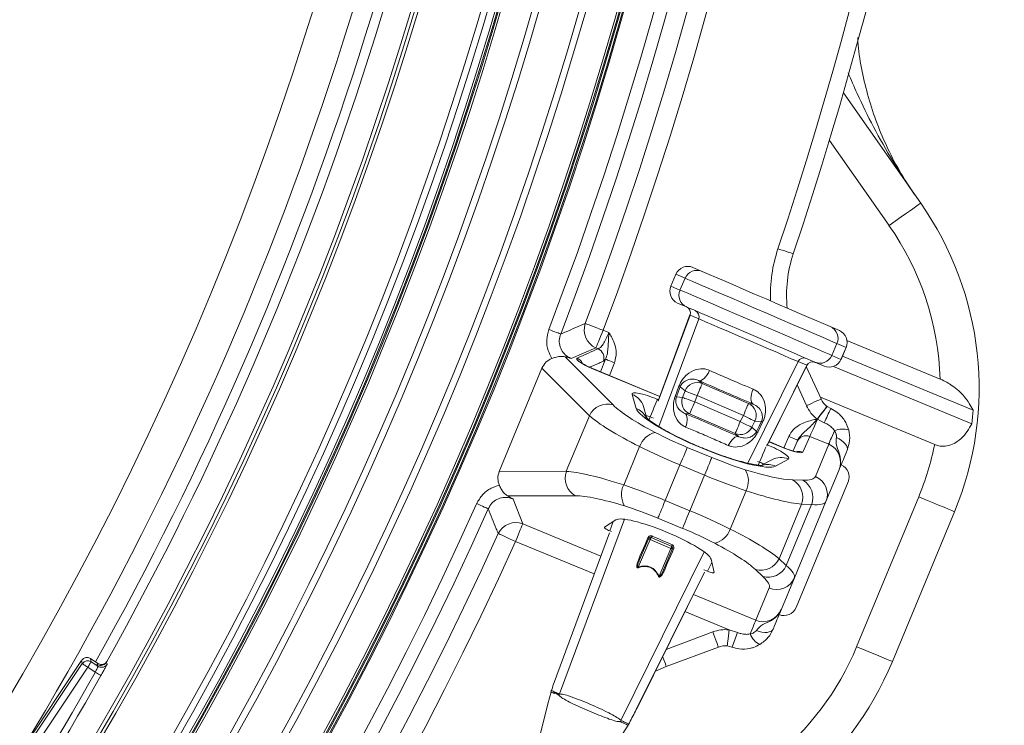
# Model space of a CAD drawing. Units: millimetres. Extents: x 1516 to 3684, y 522 to 3330.
# Drawn here: x 3019 to 3172, y 862 to 971 of the extents above; entities that cross this region are included whole.
import ezdxf

# ---------------------------------------------------------------- set-up
doc = ezdxf.new("R2010")
doc.units = ezdxf.units.MM
doc.header["$LTSCALE"] = 18
doc.linetypes.add('SLD-Durchgehend', pattern=[0])
doc.layers.add('MAßLINIE_MAßZEICHNUNGEN', color=7, linetype='SLD-Durchgehend')
doc.styles.add('SLDTEXTSTYLE0', font='Opinion Pro')
doc.dimstyles.new('SLDDIMSTYLE0', dxfattribs={"dimtxt": 95.25, "dimasz": 63, "dimexe": 0, "dimexo": 0.0625, "dimgap": 23.8125, "dimtad": 0, "dimdec": 0, "dimrnd": 1e-09, "dimzin": 12, "dimdsep": 46, "dimtxsty": 'SLDTEXTSTYLE0', "dimsah": 1, "dimcen": 0.09, "dimadec": 0, "dimazin": 3, "dimtfac": 1, "dimtdec": 0, "dimtofl": 0, "dimtmove": 0, "dimatfit": 3, "dimfxl": 1, "dimfrac": 2, "dimtolj": 1, "dimtzin": 12, "dimarcsym": 0})

# ---------------------------------------------------------------- blocks, each defined once
blk = doc.blocks.new('_D')
at = {"layer": 'MAßLINIE_MAßZEICHNUNGEN', "color": 7}
for p, q in [((2706.79, 1718.95), (3631.87, 1718.95)), ((3613.87, 1718.95), (3613.87, 1262.2)), ((3613.87, 521.88), (3613.87, 992.51)), ((2501.88, 521.88), (3631.87, 521.88))]:
    blk.add_line(p, q, dxfattribs=at)
for points in [[(3613.87, 1718.95), (3586.87, 1655.95), (3640.87, 1655.95)], [(3613.87, 521.88), (3640.87, 584.88), (3586.87, 584.88)]]:
    blk.add_solid(points, dxfattribs=at)
at = {"layer": 'MAßLINIE_MAßZEICHNUNGEN', "color": 7, "insert": (3558.66, 992.51), "char_height": 95.25, "attachment_point": 1, "rotation": 90, "style": 'SLDTEXTSTYLE0'}
blk.add_mtext('1240', dxfattribs=at)

msp = doc.modelspace()

# ---------------------------------------------------------------- linework, layer by layer
at = {"color": 7, "linetype": 'SLD-Durchgehend', "lineweight": 18}
for p, q in [((3146.74, 959.68), (3158.71, 942.58)), ((3153.8, 939.14), (3144.57, 952.31)), ((3123.42, 932.61), (3124.83, 932.01)), ((3120.79, 931.57), (3120, 929.74)), ((3120.79, 931.57), (3120, 929.73)), ((3122.22, 930.96), (3120.79, 931.57)), ((3120.79, 931.57), (3120.79, 931.57)), ((3122.22, 930.96), (3121.42, 929.12)), ((3120, 929.73), (3120, 929.74)), ((3120, 929.73), (3121.42, 929.12)), ((3122.45, 926.5), (3121.05, 927.1)), ((3122.97, 925.24), (3118.03, 911.87)), ((3122.96, 925.25), (3118.04, 911.93)), ((3118.13, 907.97), (3124.32, 924.66)), ((3122.97, 925.24), (3122.96, 925.25)), ((3124.32, 924.66), (3122.97, 925.24)), ((3109.5, 922.88), (3110.39, 922.52)), ((3144.7, 923.44), (3146.11, 922.84)), ((3108.37, 920.16), (3104.57, 918.51)), ((3108.75, 920), (3108.37, 920.16)), ((3145.73, 920.82), (3144.94, 918.98)), ((3147.15, 920.21), (3145.73, 920.82)), ((3146.36, 918.37), (3147.15, 920.21)), ((3146.37, 918.37), (3147.16, 920.21)), ((3147.16, 920.21), (3147.15, 920.21)), ((3147.29, 921.3), (3161.73, 915.32)), ((3103.63, 918.77), (3111.07, 911.31)), ((3109.12, 916.42), (3109.9, 918.39)), ((3109.9, 918.39), (3109.56, 918.1)), ((3144.94, 918.98), (3146.36, 918.37)), ((3146.37, 918.37), (3146.36, 918.37)), ((3146.59, 918.87), (3166.83, 910.48)), ((3093.42, 901.01), (3100.04, 917)), ((3107.39, 909.64), (3100.04, 917)), ((3108.01, 916.89), (3108, 916.87)), ((3118.29, 912.6), (3108, 916.87)), ((3118.3, 912.63), (3108.01, 916.89)), ((3111.27, 917.85), (3110.49, 915.86)), ((3131.93, 902.28), (3139.71, 918.03)), ((3134.85, 904.9), (3141.06, 917.45)), ((3134.88, 904.95), (3141.07, 917.44)), ((3141.06, 917.45), (3139.71, 918.03)), ((3140.99, 917.29), (3143.29, 912.23)), ((3141.07, 917.44), (3141.06, 917.45)), ((3143.73, 917.33), (3142.33, 917.93)), ((3145.2, 917.28), (3166.64, 908.4)), ((3120.67, 912.62), (3121.26, 914.21)), ((3122.2, 913.47), (3121.45, 914.13)), ((3124.31, 915.09), (3124.86, 914.61)), ((3124.86, 914.61), (3132.03, 911.52)), ((3141.02, 911.2), (3139.56, 914.4)), ((3114.63, 910.77), (3114, 912.95)), ((3117.93, 912.18), (3118.11, 912.11)), ((3120.86, 912.54), (3121.83, 912.46)), ((3121.83, 912.46), (3122.2, 913.47)), ((3124.07, 912.77), (3123.7, 911.77)), ((3131.24, 909.68), (3124.07, 912.77)), ((3143.17, 912.49), (3160.88, 905.16)), ((3116.22, 909.43), (3115.75, 911.05)), ((3123.7, 911.77), (3130.76, 908.72)), ((3132.03, 911.52), (3132.76, 911.45)), ((3144.19, 911.1), (3144.22, 911.08)), ((3144.22, 911.08), (3144.78, 910.74)), ((3103.81, 901.02), (3107.39, 909.64)), ((3116.8, 909.45), (3116.64, 908.98)), ((3117.29, 909.25), (3116.8, 909.45)), ((3122.91, 909.93), (3122.17, 909.99)), ((3129.97, 906.89), (3122.91, 909.93)), ((3130.76, 908.72), (3131.24, 909.68)), ((3133.03, 908.8), (3132.55, 907.84)), ((3132.55, 907.84), (3133.28, 907.19)), ((3134.02, 908.71), (3133.03, 908.8)), ((3134.22, 908.63), (3133.47, 907.11)), ((3142.71, 909.11), (3142.67, 909.11)), ((3142.71, 909.11), (3142.71, 909.11)), ((3142.72, 909.1), (3142.72, 909.1)), ((3143.78, 908.56), (3142.72, 909.1)), ((3130.52, 906.39), (3129.97, 906.89)), ((3137.51, 904.67), (3138.28, 906.43)), ((3141.52, 906.42), (3140.46, 903.99)), ((3144.46, 905.21), (3141.52, 906.42)), ((3112.7, 898.9), (3115.16, 904.85)), ((3122.55, 904.73), (3126.36, 903.15)), ((3137.48, 904.65), (3135.2, 905.6)), ((3137.49, 904.68), (3135.21, 905.62)), ((3137.48, 904.65), (3137.49, 904.68)), ((3138.93, 904.17), (3139.58, 905.66)), ((3142.39, 900.2), (3144.46, 905.21)), ((3121.42, 902), (3119.14, 896.49)), ((3125.23, 900.43), (3121.42, 902)), ((3133.76, 902.43), (3133.44, 902.56)), ((3133.54, 901.98), (3133.76, 902.43)), ((3135.64, 902.81), (3134.17, 902)), ((3138.21, 902.92), (3136.23, 901.82)), ((3093.42, 901.01), (3103.81, 901.02)), ((3122.95, 894.91), (3125.23, 900.43)), ((3146.03, 901.16), (3144.03, 896.33)), ((3138.88, 899.69), (3140.43, 899.64)), ((3147.46, 899.39), (3139.4, 879.93)), ((3105.23, 897.23), (3094.7, 897.22)), ((3131.67, 898.01), (3129.2, 892.07)), ((3148.78, 873.83), (3158.4, 897.06)), ((3095.55, 896.73), (3097.08, 892.88)), ((3119.14, 896.49), (3122.95, 894.91)), ((3136.76, 887.47), (3140.26, 895.92)), ((3137.89, 886.41), (3141.81, 895.87)), ((3139.14, 884.52), (3144.03, 896.33)), ((3141.81, 895.87), (3140.26, 895.92)), ((3163.95, 894.76), (3154.33, 871.54)), ((3097.08, 892.88), (3109.15, 887.88)), ((3102.76, 866.51), (3112.8, 893.59)), ((3111.5, 893.51), (3109.71, 892.35)), ((3111.07, 893.23), (3110.56, 891.79)), ((3121.82, 892.18), (3118.01, 893.76)), ((3110.48, 891.47), (3102.32, 869.42)), ((3110.49, 891.49), (3102.33, 869.42)), ((3110.56, 891.79), (3110.8, 891.69)), ((3108.12, 885.11), (3095.95, 890.15)), ((3116.8, 890.46), (3114.95, 886.18)), ((3115.17, 887.31), (3116.6, 890.64)), ((3120.01, 889.07), (3116.8, 890.46)), ((3116.93, 890.77), (3120.14, 889.38)), ((3112.24, 862.42), (3125.15, 888.56)), ((3118.17, 884.79), (3120.01, 889.07)), ((3120.27, 889.05), (3118.84, 885.73)), ((3125.69, 885.52), (3126.35, 886.9)), ((3126.69, 885.32), (3126.24, 887.4)), ((3136.76, 887.47), (3137.89, 886.41)), ((3114.65, 864.11), (3125.19, 885.4)), ((3114.66, 864.11), (3125.19, 885.38)), ((3125.12, 885.75), (3125.69, 885.52)), ((3134.25, 884.72), (3133.12, 885.78)), ((3139.14, 884.52), (3137.14, 879.68)), ((3123.49, 881.94), (3133.16, 877.93)), ((3133.16, 877.93), (3135.24, 882.94)), ((3129.02, 876.45), (3122.17, 879.29)), ((3119.27, 873.43), (3126.49, 876.13)), ((3129.02, 876.45), (3130.31, 876.04)), ((3127.37, 873.79), (3119.3, 870.77)), ((3129.47, 873.79), (3128.75, 873.97)), ((3028.72, 871.72), (2985.39, 806.87)), ((3007.93, 839.95), (3028.82, 871.21)), ((3028.82, 871.21), (3028.72, 871.72)), ((3030.11, 872), (3030.21, 871.49)), ((3031.23, 871.25), (3030.11, 872)), ((3030.21, 871.49), (3031.24, 870.81)), ((3031.15, 871.1), (3031.23, 871.25)), ((3032.58, 871.44), (3032.58, 871.44)), ((3029.66, 870.66), (3008.92, 839.63)), ((3030.84, 869.87), (3029.66, 870.66)), ((3119.3, 870.77), (3117.6, 870.04)), ((3102.33, 869.42), (3102.32, 869.42)), ((3101.44, 866.84), (3101.42, 866.81)), ((3101.5, 867.04), (3101.44, 866.84)), ((3101.54, 867.19), (3101.48, 867.01)), ((3101.5, 867.04), (3101.48, 867.01)), ((3101.56, 867.22), (3101.5, 867.04)), ((3101.56, 867.22), (3101.54, 867.19)), ((3114.65, 864.11), (3114.66, 864.11)), ((3113.38, 861.69), (3113.49, 861.88)), ((3113.48, 861.84), (3113.57, 862)), ((3113.49, 861.88), (3113.48, 861.84)), ((3113.49, 861.88), (3113.58, 862.04)), ((3113.58, 862.04), (3113.57, 862)), ((3113.38, 861.69), (3113.37, 861.65))]:
    msp.add_line(p, q, dxfattribs=at)
at = {"color": 7, "linetype": 'SLD-Durchgehend', "lineweight": 18, "flags": 128}
for points in [[(3153.8, 939.14), (3154.76, 939.81), (3155.68, 940.45), (3156.53, 941.05), (3157.27, 941.57), (3157.88, 942), (3158.34, 942.31), (3158.62, 942.51), (3158.71, 942.58)], [(3136.6, 935.52), (3137.06, 935.37), (3137.51, 935.22), (3137.92, 935.08), (3138.28, 934.96), (3138.57, 934.86), (3138.79, 934.79), (3138.92, 934.74), (3138.97, 934.72)], [(3124.83, 932.01), (3125.22, 931.84), (3125.93, 931.54), (3126.91, 931.11), (3128.16, 930.57), (3129.61, 929.95), (3131.23, 929.25), (3132.97, 928.5), (3134.77, 927.73), (3136.56, 926.95), (3138.3, 926.2), (3139.92, 925.5), (3141.37, 924.88), (3142.62, 924.34), (3143.6, 923.92), (3144.31, 923.61), (3144.7, 923.44)], [(3145.73, 920.82), (3145.3, 921.01), (3144.55, 921.33), (3143.49, 921.79), (3142.16, 922.36), (3140.6, 923.03), (3138.85, 923.79), (3136.95, 924.6), (3134.98, 925.46), (3132.97, 926.32), (3130.99, 927.17), (3129.1, 927.99), (3127.35, 928.75), (3125.78, 929.42), (3124.45, 929.99), (3123.4, 930.45), (3122.65, 930.77), (3122.22, 930.96)], [(3121.42, 929.12), (3121.85, 928.94), (3122.61, 928.61), (3123.66, 928.15), (3124.99, 927.58), (3126.56, 926.91), (3128.31, 926.15), (3130.2, 925.34), (3132.18, 924.48), (3134.19, 923.62), (3136.16, 922.77), (3138.06, 921.95), (3139.81, 921.2), (3141.37, 920.52), (3142.7, 919.95), (3143.76, 919.49), (3144.51, 919.17), (3144.94, 918.98)], [(3142.33, 917.93), (3141.93, 918.1), (3141.23, 918.41), (3140.24, 918.83), (3139, 919.37), (3137.54, 919.99), (3135.92, 920.69), (3134.18, 921.44), (3132.39, 922.22), (3130.6, 922.99), (3128.86, 923.74), (3127.24, 924.44), (3125.78, 925.06), (3124.54, 925.6), (3123.55, 926.03), (3122.85, 926.33), (3122.45, 926.5)], [(3139.71, 918.03), (3139.34, 918.19), (3138.66, 918.48), (3137.7, 918.89), (3136.51, 919.41), (3135.12, 920.01), (3133.6, 920.66), (3132.02, 921.35), (3130.43, 922.03), (3128.91, 922.68), (3127.52, 923.28), (3126.33, 923.8), (3125.37, 924.21), (3124.69, 924.5), (3124.32, 924.66)], [(3101.1, 923.01), (3101.42, 922.88), (3101.74, 922.76), (3102.03, 922.65), (3102.3, 922.55), (3102.53, 922.46), (3102.72, 922.39), (3102.85, 922.33), (3102.94, 922.3)], [(3106.74, 923.93), (3106.87, 923.88), (3107.07, 923.8), (3107.35, 923.7), (3107.7, 923.57), (3108.1, 923.41), (3108.54, 923.25), (3109.02, 923.07), (3109.5, 922.88)], [(3109.5, 922.88), (3109.31, 922.4), (3109.11, 921.94), (3108.93, 921.5), (3108.77, 921.1), (3108.63, 920.76), (3108.51, 920.48), (3108.43, 920.28), (3108.37, 920.16)], [(3109.9, 918.39), (3109.96, 918.37), (3110.06, 918.33), (3110.2, 918.27), (3110.37, 918.2), (3110.57, 918.12), (3110.8, 918.04), (3111.03, 917.94), (3111.27, 917.85)], [(3125.98, 916.67), (3125.81, 916.3), (3125.61, 915.97), (3125.39, 915.67), (3125.16, 915.42), (3124.93, 915.23), (3124.71, 915.11), (3124.5, 915.07), (3124.31, 915.09)], [(3121.45, 914.13), (3121.19, 913.43), (3120.86, 912.54)], [(3124.07, 912.77), (3124.22, 913.13), (3124.37, 913.47), (3124.51, 913.78), (3124.63, 914.06), (3124.72, 914.29), (3124.8, 914.46), (3124.84, 914.57), (3124.86, 914.61)], [(3132.76, 911.45), (3132.61, 911.57), (3132.5, 911.75), (3132.43, 912), (3132.41, 912.29), (3132.43, 912.63), (3132.5, 913), (3132.61, 913.37), (3132.76, 913.75)], [(3116.8, 909.45), (3117, 909.93), (3117.2, 910.4), (3117.38, 910.84), (3117.54, 911.23), (3117.68, 911.57), (3117.8, 911.85), (3117.88, 912.05), (3117.93, 912.18)], [(3121.83, 912.46), (3121.88, 912.44), (3122, 912.4), (3122.17, 912.33), (3122.41, 912.25), (3122.69, 912.14), (3123, 912.03), (3123.34, 911.9), (3123.7, 911.77)], [(3124.07, 912.77), (3123.72, 912.9), (3123.38, 913.03), (3123.06, 913.15), (3122.78, 913.25), (3122.55, 913.34), (3122.37, 913.4), (3122.25, 913.45), (3122.2, 913.47)], [(3141.02, 911.2), (3141.46, 911.4), (3141.89, 911.59), (3142.28, 911.77), (3142.63, 911.93), (3142.91, 912.06), (3143.12, 912.15), (3143.25, 912.21), (3143.29, 912.23)], [(3122.91, 909.93), (3122.92, 909.97), (3122.97, 910.08), (3123.05, 910.25), (3123.14, 910.48), (3123.26, 910.76), (3123.4, 911.07), (3123.55, 911.41), (3123.7, 911.77)], [(3132.03, 911.52), (3132.01, 911.48), (3131.97, 911.37), (3131.89, 911.2), (3131.79, 910.97), (3131.67, 910.69), (3131.54, 910.38), (3131.39, 910.04), (3131.24, 909.68)], [(3142.67, 909.11), (3142.97, 909.5), (3143.25, 909.87), (3143.52, 910.21), (3143.75, 910.51), (3143.94, 910.76), (3144.08, 910.94), (3144.16, 911.06), (3144.19, 911.1)], [(3122.29, 907.88), (3122.41, 908.23), (3122.49, 908.58), (3122.54, 908.91), (3122.54, 909.22), (3122.5, 909.49), (3122.43, 909.72), (3122.31, 909.88), (3122.17, 909.99)], [(3133.03, 908.8), (3132.98, 908.82), (3132.87, 908.88), (3132.7, 908.96), (3132.47, 909.07), (3132.2, 909.21), (3131.9, 909.35), (3131.58, 909.52), (3131.24, 909.68)], [(3130.76, 908.72), (3130.61, 908.37), (3130.46, 908.03), (3130.33, 907.71), (3130.21, 907.44), (3130.11, 907.21), (3130.04, 907.04), (3129.99, 906.93), (3129.97, 906.89)], [(3130.76, 908.72), (3131.1, 908.56), (3131.43, 908.39), (3131.73, 908.25), (3132, 908.11), (3132.22, 908), (3132.39, 907.92), (3132.5, 907.86), (3132.55, 907.84)], [(3133.28, 907.19), (3133.69, 908.04), (3134.02, 908.71)], [(3142.72, 909.1), (3142.47, 908.56), (3142.24, 908.04), (3142.03, 907.57), (3141.85, 907.16), (3141.7, 906.82), (3141.59, 906.57), (3141.52, 906.42)], [(3142.72, 909.1), (3142.71, 909.1), (3142.71, 909.1), (3142.71, 909.1), (3142.71, 909.11), (3142.71, 909.11), (3142.71, 909.11), (3142.71, 909.11), (3142.71, 909.11)], [(3130.52, 906.39), (3130.34, 906.42), (3130.14, 906.39), (3129.93, 906.29), (3129.71, 906.13), (3129.49, 905.92), (3129.27, 905.66), (3129.08, 905.35), (3128.9, 905.02)], [(3138.28, 906.43), (3138.55, 906.31), (3138.81, 906.2), (3139.05, 906.1), (3139.25, 906.01), (3139.43, 905.93), (3139.55, 905.88), (3139.63, 905.84), (3139.66, 905.83)], [(3145.34, 907.32), (3145.18, 906.94), (3145.03, 906.57), (3144.89, 906.23), (3144.76, 905.93), (3144.65, 905.67), (3144.57, 905.46), (3144.5, 905.31), (3144.46, 905.21)], [(3145.65, 906.28), (3146.06, 906.06), (3146.43, 905.82), (3146.76, 905.56), (3147.02, 905.29), (3147.22, 905.02), (3147.33, 904.75), (3147.37, 904.5), (3147.32, 904.28)], [(3121.42, 902), (3121.62, 902.48), (3121.81, 902.95), (3121.99, 903.39), (3122.16, 903.78), (3122.3, 904.13), (3122.41, 904.4), (3122.5, 904.61), (3122.55, 904.73)], [(3133.76, 902.43), (3133.96, 902.91), (3134.15, 903.37), (3134.33, 903.81), (3134.5, 904.21), (3134.64, 904.55), (3134.72, 904.74)], [(3125.23, 900.43), (3125.43, 900.91), (3125.62, 901.37), (3125.8, 901.81), (3125.97, 902.21), (3126.11, 902.55), (3126.22, 902.83), (3126.31, 903.03), (3126.36, 903.15)], [(3158.4, 897.06), (3159.49, 896.61), (3160.53, 896.18), (3161.48, 895.78), (3162.32, 895.44), (3163.01, 895.15), (3163.53, 894.94), (3163.84, 894.81), (3163.95, 894.76)], [(3089.92, 896.01), (3090.23, 895.87), (3090.54, 895.73), (3090.83, 895.6), (3091.09, 895.49), (3091.32, 895.39), (3091.5, 895.3), (3091.63, 895.24), (3091.72, 895.21)], [(3118.01, 893.76), (3118.06, 893.89), (3118.14, 894.09), (3118.26, 894.37), (3118.4, 894.71), (3118.56, 895.11), (3118.74, 895.54), (3118.94, 896.01), (3119.14, 896.49)], [(3121.82, 892.18), (3121.87, 892.31), (3121.95, 892.51), (3122.07, 892.79), (3122.21, 893.13), (3122.37, 893.53), (3122.55, 893.97), (3122.75, 894.43), (3122.95, 894.91)], [(3097.08, 892.88), (3097.03, 892.76), (3096.94, 892.55), (3096.83, 892.27), (3096.68, 891.93), (3096.52, 891.54), (3096.34, 891.1), (3096.15, 890.63), (3095.95, 890.15)], [(3093.25, 891.37), (3093.38, 891.31), (3093.58, 891.22), (3093.85, 891.1), (3094.19, 890.95), (3094.58, 890.77), (3095.01, 890.57), (3095.47, 890.37), (3095.95, 890.15)], [(3117.09, 890.98), (3117.47, 890.82), (3117.86, 890.65), (3118.25, 890.48), (3118.64, 890.32), (3119.03, 890.15), (3119.42, 889.98), (3119.81, 889.81), (3120.19, 889.65)], [(3115.02, 887.39), (3115.22, 887.85), (3116.01, 889.68), (3116.45, 890.71)], [(3116.8, 890.46), (3116.75, 890.48), (3116.71, 890.5), (3116.68, 890.53), (3116.64, 890.55), (3116.62, 890.58), (3116.61, 890.6), (3116.6, 890.62), (3116.6, 890.64)], [(3116.8, 890.46), (3116.82, 890.51), (3116.84, 890.57), (3116.87, 890.62), (3116.89, 890.67), (3116.91, 890.71), (3116.92, 890.74), (3116.93, 890.76), (3116.93, 890.77)], [(3120.01, 889.07), (3120.03, 889.13), (3120.06, 889.18), (3120.08, 889.23), (3120.1, 889.28), (3120.12, 889.32), (3120.13, 889.36), (3120.14, 889.37), (3120.14, 889.38)], [(3120.43, 889), (3120.24, 888.54), (3119.45, 886.71), (3119, 885.67)], [(3120.27, 889.05), (3120.26, 889.04), (3120.24, 889.03), (3120.22, 889.03), (3120.18, 889.03), (3120.14, 889.03), (3120.1, 889.04), (3120.06, 889.06), (3120.01, 889.07)], [(3133.16, 877.93), (3133.12, 877.83), (3133.06, 877.68), (3132.97, 877.47), (3132.86, 877.21), (3132.74, 876.91), (3132.6, 876.57), (3132.45, 876.2), (3132.29, 875.82)], [(3126.49, 876.13), (3126.66, 875.68), (3126.83, 875.24), (3126.98, 874.83), (3127.11, 874.48), (3127.22, 874.19), (3127.3, 873.97), (3127.35, 873.84), (3127.37, 873.79)], [(3129.02, 876.45), (3128.97, 875.97), (3128.92, 875.5), (3128.87, 875.07), (3128.83, 874.69), (3128.79, 874.39), (3128.77, 874.16), (3128.75, 874.01), (3128.75, 873.97)], [(3133.25, 876.34), (3133.69, 876.2), (3134.12, 876.1), (3134.54, 876.06), (3134.91, 876.06), (3135.25, 876.12), (3135.52, 876.22), (3135.72, 876.37), (3135.84, 876.56)], [(3148.78, 873.83), (3149.87, 873.39), (3150.91, 872.96), (3151.86, 872.56), (3152.7, 872.21), (3153.39, 871.93), (3153.91, 871.71), (3154.22, 871.58), (3154.33, 871.54)], [(3029.66, 870.66), (3029.5, 870.77), (3029.34, 870.87), (3029.2, 870.97), (3029.07, 871.05), (3028.97, 871.12), (3028.89, 871.17), (3028.84, 871.2), (3028.82, 871.21)], [(3029.66, 870.66), (3029.76, 870.82), (3029.87, 870.97), (3029.96, 871.12), (3030.05, 871.24), (3030.11, 871.35), (3030.17, 871.42), (3030.2, 871.47), (3030.21, 871.49)], [(3031.24, 870.81), (3031.2, 870.94), (3031.15, 871.1)], [(3032.58, 871.44), (3032.59, 871.39), (3032.66, 871.18), (3032.67, 871.15)], [(3118.72, 872.32), (3118.76, 872.22), (3118.91, 871.81), (3119.05, 871.46), (3119.16, 871.17), (3119.24, 870.95), (3119.29, 870.82), (3119.3, 870.77)], [(3030.84, 869.87), (3031.01, 869.77), (3031.17, 869.68), (3031.32, 869.6), (3031.45, 869.52), (3031.56, 869.46), (3031.64, 869.42), (3031.7, 869.39), (3031.72, 869.37)], [(3101.44, 866.84), (3100.97, 864.96), (3100.02, 861.21), (3098.15, 853.8)], [(3106.16, 850.35), (3107.2, 851.98), (3109.28, 855.24), (3113.38, 861.69)]]:
    msp.add_lwpolyline(points, dxfattribs=at)
at = {"color": 7, "linetype": 'SLD-Durchgehend', "lineweight": 18}
for radius in [546.68, 546.5, 546.17, 546, 545.67, 541, 539.98, 534.02, 533, 528.33, 528, 527.83, 527.5, 526.36, 525.39, 516.06, 515.56, 515]:
    msp.add_circle((2586.33, 1120.41), radius, dxfattribs=at)
for centre, radius, start, end in [((2586.33, 1120.41), 438.16, 7.2111, 210.442), ((2586.33, 1120.41), 437.32, 7.225, 210.4369), ((2586.33, 1120.41), 553.29, 339.0186, 20.9814), ((2586.33, 1120.41), 559.22, 339.3154, 20.6846), ((2586.33, 1120.41), 551.32, 339.0186, 20.9814), ((2586.33, 1120.41), 556.27, 339.3154, 20.6846), ((2586.33, 1120.41), 580.5, 341.42725, 11.62068), ((2586.33, 1120.41), 583, 341.42725, 11.62068), ((2586.33, 1120.41), 500.51, 265.6507, 353.6912), ((2586.33, 1120.41), 506.5, 328.7961, 353.7661), ((2586.33, 1120.41), 509.5, 330.7528, 353.8029), ((2586.33, 1120.41), 511, 330.8415, 353.8212), ((3117.75, 913.9), 50, 337.5, 35), ((3117.75, 913.9), 44, 1.854, 35), ((3157.93, 928.35), 22.5, 161.4273, 182.3504), ((3157.93, 928.35), 20, 161.4273, 185.8455), ((3124.05, 930.18), 1.99, 66.9317, 156.9292), ((3123.25, 928.32), 1.99, 156.439, 246.4363), ((3123.39, 925.01), 0.995, 339.4212, 66.4541), ((3109.64, 922.94), 3.06, 161.2387, 245.5766), ((3143.91, 921.62), 1.99, 336.4368, 66.4371), ((3108.11, 918.61), 1.53, 340.4431, 65.6182), ((3104.87, 917.18), 1.52, 22.9583, 65.6646), ((3140.6, 917.59), 0.995, 66.9159, 153.9443), ((3143.11, 919.76), 1.99, 246.9305, 336.9284), ((3120.58, 912.39), 1.94, 63.3343, 69.4606), ((3124.07, 912.77), 2, 66.7835, 159.6246), ((3112.97, 910.24), 2.9, 16.308, 69.1581), ((3119.99, 910.8), 1.94, 63.3203, 69.4807), ((3123.7, 911.77), 2, 159.675, 246.5924), ((3146.02, 913.47), 3, 204.4659, 232.45), ((3110.21, 908.32), 3.11, 73.9217, 154.9435), ((3113.59, 908.05), 2.92, 27.6721, 69.0627), ((3131.23, 909.68), 2, 333.7435, 66.5827), ((3146.02, 913.47), 5.5, 204.4659, 232.45), ((3534.25, 731.29), 428.83, 155.262, 155.5829), ((3117.75, 913.9), 49.2, 353.5809, 356.0208), ((3130.76, 908.72), 2, 246.775, 333.6911), ((3133.36, 906.88), 1.94, 63.9107, 70.0252), ((3142.87, 909.48), 0.408, 245.9302, 247.1207), ((3118.4, 903.74), 3.42, 104.1223, 160.9842), ((3132.61, 905.36), 1.95, 63.8988, 70.0392), ((3140.94, 905.05), 1.49, 67.0427, 156.0639), ((3146.6, 904.3), 3.27, 73.0847, 112.6193), ((3173.04, 891.2), 36.45, 156.3387, 156.6359), ((3117.75, 913.9), 44, 337.5, 348.5469), ((3137.03, 900.27), 2.9, 65.8718, 118.6617), ((3139.88, 902.59), 1.52, 67.4407, 100.9985), ((3135.05, 899.16), 2.92, 65.9383, 107.2493), ((3106.74, 899.95), 3.11, 160.0566, 241.0774), ((3128.59, 899.51), 3.42, 334.0181, 30.8762), ((3141.27, 897.44), 2.98, 337.943, 67.9342), ((3115.77, 897.41), 3.42, 154.0192, 210.8768), ((3137.33, 896.99), 3.11, 339.9959, 60.2504), ((3138.89, 896.94), 3.12, 339.997, 60.2494), ((2586.33, 1120.41), 551.32, 294.0186, 335.9814), ((2586.33, 1120.41), 553.29, 294.0186, 335.9814), ((3096, 890.01), 3.06, 69.4214, 153.7628), ((2586.33, 1120.41), 556.27, 294.3154, 335.6846), ((3116.78, 891.05), 0.317, 297.9593, 348.4475), ((3125.97, 893.18), 3.42, 284.1246, 340.9818), ((2586.33, 1120.41), 559.22, 294.3154, 335.6846), ((3116.22, 890.09), 0.666, 54.9461, 69.5443), ((3116.83, 890.54), 0.25, 66.6835, 156.6835), ((3120.45, 889.47), 0.317, 144.9376, 195.3953), ((3120.05, 889.15), 0.25, 336.6835, 66.6835), ((3120.14, 888.4), 0.667, 63.8385, 78.3995), ((3114.79, 886.78), 0.652, 54.8329, 69.5424), ((3133.94, 888.79), 3.11, 254.7495, 335.0046), ((3135.07, 887.72), 3.11, 254.7492, 335.0048), ((3113.96, 885.79), 1.06, 16.2631, 21.5444), ((3118.55, 883.83), 1.03, 111.7648, 117.1828), ((3118.71, 885.09), 0.652, 63.8272, 78.531), ((3136.4, 885.68), 2.98, 247.0655, 337.0575), ((3128.42, 870.98), 5.5, 83.7653, 110.5341), ((3541.29, 721.75), 438.98, 159.4214, 159.7349), ((3135.31, 877.06), 3.27, 202.3781, 241.9184), ((3108.13, 890.67), 44, 280, 337.5), ((3128.42, 870.98), 3, 83.7653, 110.5341), ((3029.66, 870.66), 1, 56.2725, 146.2265), ((3031.79, 871.64), 1, 273.6874, 330.7969), ((3108.13, 890.67), 50, 280, 337.5), ((2586.33, 1120.41), 510.26, 321.9078, 330.5922), ((3031.79, 871.64), 1, 236.2737, 273.6982), ((2586.33, 1120.41), 511.26, 321.9078, 330.5922), ((3105.52, 865.58), 2.91, 161.4786, 166.1325), ((3109.66, 863.8), 2.92, 327.2456, 331.8817)]:
    msp.add_arc(centre, radius, start, end, dxfattribs=at)
for centre, major_axis, ratio, start_param, end_param in [((3122.63, 930.78), (1.84, -0.79), 0.999963, 1.570796, 3.141593), ((3121.84, 928.94), (1.84, -0.79), 0.999963, 3.141593, 4.712389), ((3122.01, 925.6), (0.942, -0.406), 0.974836, 0.05236, 1.570796), ((3145.32, 921), (1.84, -0.79), 0.999963, 0, 1.570796), ((-14518.42, 8842.8), (18098.57, -7496.67), 0.176328, 6.115458, 6.116211), ((3102.97, 915.56), (2.33, -2.34), 0.908614, 2.764507, 3.5025), ((3144.52, 919.16), (1.84, -0.79), 0.999963, 4.712389, 6.283185), ((3141.98, 916.99), (0.942, -0.406), 0.974836, 1.570796, 3.089233), ((3128.6, 913.42), (9.28, -4), 0.017455, 4.239709, 5.185068), ((3117.7, 911.51), (3.7, -1.54), 0.176065, 1.580401, 3.281917), ((3125.53, 906.55), (15.24, -6.31), 0.176327, 3.543018, 4.236507), ((3125.54, 906.57), (10.91, -4.52), 0.176335, 3.281649, 6.143129), ((3124.4, 903.82), (18.02, -7.46), 0.1492, 3.543018, 4.236507), ((3116.57, 908.78), (0.787, -0.681), 0.652228, 1.82113, 2.553689), ((3126.29, 908.06), (8.81, -3.8), 0.017455, 1.076544, 2.065049), ((3123.36, 906.69), (11.09, -4.59), 0.176327, 4.236507, 4.712389), ((3122.23, 903.96), (13.86, -5.74), 0.141062, 4.236507, 4.712389), ((3134.59, 904.52), (3.7, -1.53), 0.176065, 6.142861, 7.844376), ((3137.69, 905.14), (2.77, -1.15), 0.175785, 4.709537, 6.280029), ((3143.26, 902.31), (1.2, 2.9), 0.955981, 4.712389, 6.283185), ((3127.17, 905.11), (11.09, -4.59), 0.176327, 4.712389, 5.188271), ((3133.45, 901.79), (1.04, -0.07), 0.652228, 0.587903, 1.320462), ((3145.61, 900.15), (0.78, 1.88), 0.984808, 4.712389, 6.283185), ((3096.51, 899.95), (3.3, 0), 0.908614, 2.780686, 3.518679), ((3119.96, 893.1), (18.02, -7.46), 0.1492, 2.046679, 2.740167), ((3126.04, 902.38), (13.86, -5.74), 0.141062, 4.712389, 5.188271), ((3125.53, 906.55), (15.24, -6.31), 0.176327, 5.188271, 5.846853), ((3126.68, 906.71), (15.71, -6.51), 0.176327, 5.846853, 6.283185), ((3118.33, 894.54), (13.86, -5.74), 0.141062, 1.570796, 2.046679), ((3118.83, 890.37), (15.24, -6.31), 0.176327, 2.046679, 2.740167), ((3124.4, 903.82), (18.02, -7.46), 0.1492, 5.188271, 5.846853), ((3117.2, 891.81), (11.09, -4.59), 0.176327, 1.570796, 2.046679), ((3125.55, 903.98), (18.48, -7.65), 0.149878, 5.846853, 6.283185), ((3118.8, 890.29), (7.42, -3.08), 0.176335, 0.121732, 3.01986), ((3122.14, 892.96), (13.86, -5.74), 0.141062, 1.094914, 1.570796), ((3110.62, 891.95), (0.925, -0.385), 0.176065, 3.020479, 4.721994), ((3121.01, 890.23), (11.09, -4.59), 0.176327, 1.094914, 1.570796), ((3119.96, 893.1), (18.02, -7.46), 0.1492, 0.436332, 1.094914), ((3118.83, 890.37), (15.24, -6.31), 0.176327, 0.436332, 1.094914), ((3110.5, 871.42), (6.36, 14.75), 0.360177, 5.975927, 6.590444), ((3120.66, 892.17), (18.48, -7.65), 0.149878, 0, 0.436332), ((3125.76, 885.68), (0.926, -0.382), 0.176065, 4.702784, 6.404299), ((3119.53, 889.44), (15.71, -6.51), 0.176327, 0, 0.436332), ((3134.36, 880.83), (1.2, 2.9), 0.955981, 3.141593, 4.712389), ((3137.55, 880.69), (0.78, 1.88), 0.984808, 3.141593, 4.712389), ((3029.56, 871.17), (-0.195, 0.981), 0.999695, 5.497939, 7.068431), ((3103.42, 868.95), (3.12, 8.46), 0.131279, 1.563735, 1.825534), ((3113.56, 864.58), (4.01, 8.07), 0.131279, 4.457651, 4.71945)]:
    msp.add_ellipse(centre, major_axis=major_axis, ratio=ratio, start_param=start_param, end_param=end_param, dxfattribs=at)
for points, knots in [([(3148.95, 968.28), (3148.96, 968.06), (3149.12, 965.08), (3150.05, 960.75), (3151.71, 955.41), (3153.37, 951.44), (3155.35, 947.57), (3156.97, 945.13), (3157.78, 943.9)], [0, 0, 0, 0, 0.025004, 0.340234, 0.502552, 0.66487, 0.831788, 1, 1, 1, 1]), ([(3147.47, 962.77), (3147.93, 961.7), (3149.15, 958.84), (3151.43, 954.25), (3154.37, 949.02), (3156.6, 945.59), (3157.78, 943.91), (3157.78, 943.9)], [0, 0, 0, 0, 0.1591215, 0.4264727, 0.711587, 0.9979522, 1, 1, 1, 1]), ([(3101.59, 918.51), (3101.37, 918.91), (3100.88, 919.79), (3100.66, 921.39), (3100.95, 922.47), (3101.1, 923.01)], [0, 0, 0, 0, 0.287051, 0.643653, 1, 1, 1, 1]), ([(3102.94, 922.3), (3103.22, 922.42), (3104.49, 922.96), (3105.75, 923.5), (3106.74, 923.93)], [0, 0, 0, 0, 0.219657, 1, 1, 1, 1]), ([(3102.94, 922.3), (3102.84, 921.97), (3102.65, 921.33), (3102.8, 920.3), (3103.26, 919.41), (3103.91, 918.82), (3104.39, 918.6), (3104.57, 918.51)], [0, 0, 0, 0, 0.221433, 0.440232, 0.654967, 0.870106, 1, 1, 1, 1]), ([(3108.75, 920), (3108.86, 920.05), (3109.08, 920.16), (3109.51, 920.71), (3109.95, 921.47), (3110.24, 922.13), (3110.38, 922.48), (3110.39, 922.52)], [0, 0, 0, 0, 0.246486, 0.491717, 0.733105, 0.970439, 1, 1, 1, 1]), ([(3109.9, 918.39), (3110, 918.7), (3110.22, 919.34), (3110.27, 920.33), (3110.34, 921.31), (3110.38, 922.06), (3110.39, 922.44), (3110.39, 922.51), (3110.39, 922.52)], [0, 0, 0, 0, 0.238397, 0.483993, 0.736193, 0.951692, 0.997405, 1, 1, 1, 1]), ([(3110.39, 922.52), (3110.4, 922.51), (3110.43, 922.47), (3110.61, 922.19), (3110.96, 921.59), (3111.38, 920.6), (3111.64, 919.28), (3111.4, 918.35), (3111.27, 917.85)], [0, 0, 0, 0, 0.0022229, 0.0352398, 0.2008833, 0.4245497, 0.6895807, 1, 1, 1, 1]), ([(3103.63, 918.77), (3103.36, 918.81), (3102.88, 918.88), (3102.17, 918.72), (3101.76, 918.57), (3101.59, 918.51)], [0, 0, 0, 0, 0.435686, 0.767801, 1, 1, 1, 1]), ([(3104.57, 918.51), (3104.56, 918.51), (3104.26, 918.59), (3103.94, 918.68), (3103.63, 918.77)], [0, 0, 0, 0, 0.009364, 1, 1, 1, 1]), ([(3105.49, 918.57), (3105.48, 918.57), (3105.4, 918.52), (3105.4, 918.38), (3105.7, 918.08), (3106.29, 917.69), (3107.08, 917.27), (3107.69, 917), (3108, 916.87)], [0, 0, 0, 0, 0.034676, 0.2311891, 0.4258366, 0.6181234, 0.8090394, 1, 1, 1, 1]), ([(3108.01, 916.89), (3107.77, 916.99), (3107.26, 917.21), (3106.63, 917.54), (3106.23, 917.78), (3106.07, 917.91), (3106.07, 917.91), (3106.07, 917.91)], [0, 0, 0, 0, 0.252497, 0.534998, 0.763319, 0.92218, 1, 1, 1, 1]), ([(3109.56, 918.1), (3109.34, 918), (3108.63, 917.68), (3107.91, 917.37), (3107.41, 917.15)], [0, 0, 0, 0, 0.303858, 1, 1, 1, 1]), ([(3121.26, 914.21), (3121.34, 914.4), (3121.52, 914.84), (3122.02, 915.57), (3122.89, 916.4), (3124.12, 916.94), (3125.29, 916.93), (3125.84, 916.72), (3125.98, 916.67)], [0, 0, 0, 0, 0.087858, 0.201863, 0.409426, 0.712592, 0.92907, 1, 1, 1, 1]), ([(3121.45, 914.13), (3121.47, 914.18), (3121.51, 914.28), (3121.63, 914.5), (3121.91, 914.82), (3122.42, 915.16), (3123.14, 915.34), (3123.85, 915.28), (3124.22, 915.13), (3124.31, 915.09)], [0, 0, 0, 0, 0.0268012, 0.0564358, 0.1487857, 0.3571951, 0.6919101, 0.927339, 1, 1, 1, 1]), ([(3125.98, 916.67), (3126.76, 916.32), (3128.32, 915.64), (3130.74, 914.6), (3132.14, 914.01), (3132.76, 913.75)], [0, 0, 0, 0, 0.356713, 0.713423, 1, 1, 1, 1]), ([(3166.83, 910.48), (3166.43, 911.2), (3165.67, 912.56), (3163.83, 914.22), (3162.42, 915.03), (3161.76, 915.31), (3161.73, 915.32)], [0, 0, 0, 0, 0.38391, 0.728263, 0.988466, 1, 1, 1, 1]), ([(3132.76, 913.75), (3132.86, 913.7), (3133.31, 913.49), (3134.07, 912.8), (3134.62, 911.62), (3134.71, 910.45), (3134.56, 909.53), (3134.39, 909), (3134.25, 908.7), (3134.22, 908.63)], [0, 0, 0, 0, 0.055579, 0.234869, 0.514975, 0.757688, 0.858901, 0.966135, 1, 1, 1, 1]), ([(3122.29, 907.88), (3122.19, 907.92), (3121.76, 908.12), (3121.01, 908.79), (3120.49, 909.88), (3120.36, 910.98), (3120.43, 911.77), (3120.55, 912.29), (3120.64, 912.55), (3120.67, 912.62)], [0, 0, 0, 0, 0.05467, 0.253315, 0.556092, 0.74988, 0.870005, 0.962946, 1, 1, 1, 1]), ([(3122.17, 909.99), (3121.9, 910.14), (3121.31, 910.48), (3120.93, 911.1), (3120.76, 911.66), (3120.75, 912.04), (3120.78, 912.28), (3120.82, 912.42), (3120.85, 912.5), (3120.86, 912.54)], [0, 0, 0, 0, 0.275588, 0.612495, 0.81041, 0.913482, 0.951575, 0.977301, 1, 1, 1, 1]), ([(3132.76, 911.45), (3133.03, 911.3), (3133.63, 910.95), (3134.04, 910.27), (3134.2, 909.68), (3134.19, 909.24), (3134.14, 909.01), (3134.09, 908.84), (3134.04, 908.74), (3134.02, 908.71)], [0, 0, 0, 0, 0.249345, 0.560381, 0.813289, 0.903089, 0.943253, 0.979329, 1, 1, 1, 1]), ([(3142.71, 909.11), (3142.88, 909.33), (3143.22, 909.78), (3143.67, 910.37), (3143.99, 910.8), (3144.18, 911.04), (3144.2, 911.07), (3144.22, 911.08)], [0, 0, 0, 0, 0.215709, 0.431421, 0.64713, 0.83409, 1, 1, 1, 1]), ([(3142.72, 909.1), (3142.88, 909.33), (3143.22, 909.78), (3143.67, 910.37), (3144, 910.8), (3144.18, 911.04), (3144.21, 911.07), (3144.22, 911.08)], [0, 0, 0, 0, 0.21571, 0.431424, 0.647134, 0.834092, 1, 1, 1, 1]), ([(3144.78, 910.74), (3145.13, 910.55), (3145.95, 910.1), (3146.99, 908.97), (3147.36, 907.95), (3147.55, 907.43)], [0, 0, 0, 0, 0.266153, 0.635114, 1, 1, 1, 1]), ([(3134.21, 901.93), (3134.2, 901.93), (3134.19, 901.93), (3133.88, 901.93), (3133.31, 902), (3132.44, 902.15), (3131.31, 902.42), (3129.95, 902.8), (3128.42, 903.29), (3126.78, 903.88), (3125.09, 904.54), (3123.4, 905.26), (3121.77, 906.01), (3120.25, 906.76), (3118.9, 907.5), (3117.77, 908.18), (3116.93, 908.75), (3116.4, 909.15), (3116.15, 909.4), (3116.14, 909.41), (3116.14, 909.41)], [0, 0, 0, 0, 0.02652, 0.068451, 0.117222, 0.172145, 0.231564, 0.293804, 0.357643, 0.422337, 0.487464, 0.552782, 0.618116, 0.683277, 0.748021, 0.811928, 0.874239, 0.926123, 0.971647, 1, 1, 1, 1]), ([(3128.9, 905.02), (3128.18, 905.34), (3126.74, 905.98), (3124.36, 907), (3122.96, 907.59), (3122.29, 907.88)], [0, 0, 0, 0, 0.341092, 0.682176, 1, 1, 1, 1]), ([(3138.28, 906.43), (3138.49, 906.79), (3138.89, 907.5), (3140.12, 908.42), (3141.32, 908.82), (3142.26, 909.03), (3142.54, 909.09), (3142.67, 909.11)], [0, 0, 0, 0, 0.228849, 0.456701, 0.84071, 0.924542, 1, 1, 1, 1]), ([(3142.71, 909.11), (3142.59, 908.98), (3142.34, 908.72), (3141.64, 907.97), (3140.86, 907.26), (3140.04, 906.5), (3139.78, 906.04), (3139.66, 905.83)], [0, 0, 0, 0, 0.112049, 0.223777, 0.652785, 0.841349, 1, 1, 1, 1]), ([(3145.34, 907.32), (3145.34, 907.33), (3145.22, 907.51), (3144.9, 907.88), (3144.36, 908.28), (3143.96, 908.47), (3143.78, 908.56)], [0, 0, 0, 0, 0.004895, 0.328327, 0.708875, 1, 1, 1, 1]), ([(3160.88, 905.16), (3161.07, 905.09), (3161.59, 904.91), (3162.57, 904.86), (3163.83, 905.22), (3165.42, 906.32), (3166.17, 907.59), (3166.64, 908.4)], [0, 0, 0, 0, 0.078294, 0.207798, 0.365645, 0.596019, 1, 1, 1, 1]), ([(3133.47, 907.11), (3133.37, 906.93), (3133.15, 906.51), (3132.58, 905.84), (3131.66, 905.12), (3130.42, 904.7), (3129.39, 904.82), (3128.95, 905.01), (3128.9, 905.02)], [0, 0, 0, 0, 0.09533, 0.217365, 0.435334, 0.74601, 0.97414, 1, 1, 1, 1]), ([(3133.28, 907.19), (3133.25, 907.14), (3133.2, 907.05), (3133.05, 906.84), (3132.75, 906.54), (3132.22, 906.26), (3131.48, 906.1), (3130.82, 906.3), (3130.52, 906.39)], [0, 0, 0, 0, 0.028899, 0.061092, 0.159192, 0.378011, 0.723269, 1, 1, 1, 1]), ([(3145.65, 906.28), (3145.65, 906.39), (3145.66, 906.55), (3145.58, 906.92), (3145.44, 907.14), (3145.34, 907.32)], [0, 0, 0, 0, 0.323606, 0.455173, 1, 1, 1, 1]), ([(3146.03, 901.16), (3146.03, 901.16), (3146.08, 901.29), (3146.17, 901.53), (3146.27, 901.97), (3146.35, 902.75), (3146.14, 903.97), (3145.54, 905.1), (3145.62, 905.93), (3145.65, 906.28)], [0, 0, 0, 0, 0.002125, 0.071302, 0.139782, 0.239727, 0.495385, 0.792248, 1, 1, 1, 1]), ([(3147.55, 907.43), (3147.55, 907.43), (3147.69, 906.89), (3147.8, 905.78), (3147.48, 904.77), (3147.32, 904.28)], [0, 0, 0, 0, 0.003911, 0.5129508, 1, 1, 1, 1]), ([(3139.6, 904.03), (3139.6, 904.03), (3139.62, 904.03), (3139.55, 904.03), (3139.37, 904.06), (3138.98, 904.15), (3138.39, 904.33), (3137.84, 904.53), (3137.54, 904.66), (3137.49, 904.68)], [0, 0, 0, 0, 0.001074, 0.105209, 0.244915, 0.43625, 0.680975, 0.950786, 1, 1, 1, 1]), ([(3147.32, 904.28), (3147.11, 903.77), (3146.69, 902.74), (3146.32, 901.85), (3146.14, 901.42), (3146.05, 901.21), (3146.03, 901.16), (3146.03, 901.16)], [0, 0, 0, 0, 0.3353005, 0.6692219, 0.9152837, 0.9975376, 1, 1, 1, 1]), ([(3089.92, 896.01), (3090.19, 896.49), (3090.75, 897.47), (3092.04, 898.44), (3093.01, 898.72), (3093.44, 898.84)], [0, 0, 0, 0, 0.356347, 0.712948, 1, 1, 1, 1]), ([(3093.44, 898.84), (3093.54, 898.62), (3093.75, 898.19), (3094.16, 897.61), (3094.51, 897.36), (3094.7, 897.22)], [0, 0, 0, 0, 0.310619, 0.619851, 1, 1, 1, 1]), ([(3095.55, 896.73), (3095.36, 896.8), (3094.87, 896.99), (3093.99, 897.02), (3093.03, 896.72), (3092.2, 896.1), (3091.88, 895.51), (3091.72, 895.21)], [0, 0, 0, 0, 0.129895, 0.345038, 0.559774, 0.778569, 1, 1, 1, 1]), ([(3094.7, 897.22), (3094.98, 897.06), (3095.27, 896.9), (3095.54, 896.74), (3095.55, 896.73)], [0, 0, 0, 0, 0.990666, 1, 1, 1, 1]), ([(3093.25, 891.37), (3093.15, 891.62), (3092.64, 892.9), (3092.13, 894.18), (3091.72, 895.21)], [0, 0, 0, 0, 0.198514, 1, 1, 1, 1]), ([(3117.09, 890.98), (3117.05, 891), (3116.96, 891.03), (3116.81, 891.02), (3116.66, 890.96), (3116.53, 890.86), (3116.48, 890.76), (3116.45, 890.71)], [0, 0, 0, 0, 0.156524, 0.375502, 0.58638, 0.792254, 1, 1, 1, 1]), ([(3120.43, 889), (3120.44, 889.02), (3120.48, 889.11), (3120.48, 889.25), (3120.44, 889.42), (3120.34, 889.56), (3120.24, 889.62), (3120.19, 889.65)], [0, 0, 0, 0, 0.107207, 0.329178, 0.555792, 0.778693, 1, 1, 1, 1]), ([(3114.98, 886.08), (3114.96, 886.08), (3114.92, 886.06), (3114.87, 886.07), (3114.83, 886.08), (3114.8, 886.1), (3114.77, 886.14), (3114.73, 886.24), (3114.72, 886.49), (3114.82, 886.89), (3114.95, 887.22), (3115.02, 887.39)], [0, 0, 0, 0, 0.0514967, 0.0878225, 0.0935535, 0.1244133, 0.1564257, 0.2093103, 0.3125594, 0.6532334, 1, 1, 1, 1]), ([(3114.95, 886.18), (3114.94, 886.16), (3114.91, 886.15), (3114.89, 886.14), (3114.87, 886.14), (3114.86, 886.15), (3114.85, 886.15), (3114.84, 886.17), (3114.83, 886.19), (3114.82, 886.27), (3114.86, 886.49), (3114.98, 886.85), (3115.1, 887.15), (3115.17, 887.31)], [0, 0, 0, 0, 0.043301, 0.060102, 0.068441, 0.079428, 0.09046, 0.100555, 0.112077, 0.155673, 0.25551, 0.6188, 1, 1, 1, 1]), ([(3118.08, 884.75), (3118, 884.9), (3117.8, 885.31), (3117.35, 885.84), (3116.69, 886.2), (3115.98, 886.31), (3115.4, 886.22), (3115.05, 886.11), (3114.98, 886.08)], [0, 0, 0, 0, 0.13159, 0.37553, 0.540047, 0.704471, 0.941863, 1, 1, 1, 1]), ([(3119, 885.67), (3118.86, 885.36), (3118.69, 884.99), (3118.39, 884.7), (3118.29, 884.64), (3118.23, 884.63), (3118.17, 884.64), (3118.13, 884.67), (3118.1, 884.71), (3118.08, 884.74), (3118.08, 884.75)], [0, 0, 0, 0, 0.653562, 0.771555, 0.819685, 0.867797, 0.899987, 0.932128, 0.978988, 1, 1, 1, 1]), ([(3118.84, 885.73), (3118.72, 885.44), (3118.57, 885.1), (3118.34, 884.78), (3118.28, 884.73), (3118.25, 884.71), (3118.23, 884.7), (3118.21, 884.7), (3118.2, 884.7), (3118.19, 884.71), (3118.18, 884.73), (3118.17, 884.76), (3118.17, 884.78), (3118.17, 884.79)], [0, 0, 0, 0, 0.7102085, 0.8270623, 0.8693905, 0.8941106, 0.9047589, 0.9175835, 0.924275, 0.9370756, 0.9448425, 0.9814575, 1, 1, 1, 1]), ([(3133.25, 876.34), (3133.47, 876.6), (3134, 877.25), (3135.23, 877.62), (3136.24, 878.33), (3136.74, 878.95), (3136.97, 879.32), (3137.08, 879.56), (3137.14, 879.68), (3137.14, 879.68)], [0, 0, 0, 0, 0.207755, 0.504612, 0.760272, 0.86022, 0.9287, 0.997875, 1, 1, 1, 1]), ([(3137.14, 879.68), (3137.14, 879.68), (3137.11, 879.63), (3137.03, 879.43), (3136.85, 878.99), (3136.48, 878.11), (3136.06, 877.08), (3135.84, 876.56)], [0, 0, 0, 0, 0.002462, 0.084716, 0.330778, 0.664701, 1, 1, 1, 1]), ([(3130.31, 876.04), (3130.49, 875.98), (3130.92, 875.83), (3131.45, 875.76), (3131.93, 875.75), (3132.15, 875.79), (3132.29, 875.82)], [0, 0, 0, 0, 0.284801, 0.671234, 0.787608, 1, 1, 1, 1]), ([(3132.29, 875.82), (3132.29, 875.82), (3132.49, 875.85), (3132.82, 875.96), (3133.12, 876.18), (3133.22, 876.3), (3133.25, 876.34)], [0, 0, 0, 0, 0.0043882, 0.544667, 0.8714745, 1, 1, 1, 1]), ([(3135.84, 876.56), (3135.61, 876.1), (3135.12, 875.14), (3134.23, 874.5), (3133.77, 874.18)], [0, 0, 0, 0, 0.487082, 1, 1, 1, 1]), ([(3133.77, 874.18), (3133.45, 874.01), (3132.97, 873.76), (3131.9, 873.48), (3130.75, 873.41), (3129.84, 873.68), (3129.47, 873.79)], [0, 0, 0, 0, 0.24292, 0.365608, 0.739837, 1, 1, 1, 1]), ([(3032.58, 871.44), (3032.51, 871.35), (3032.38, 871.16), (3032.09, 870.99), (3031.75, 870.91), (3031.44, 870.95), (3031.24, 871.03), (3031.16, 871.09), (3031.15, 871.1)], [0, 0, 0, 0, 0.204293, 0.408597, 0.612892, 0.817205, 0.97283, 1, 1, 1, 1]), ([(3031.23, 871.25), (3031.33, 871.2), (3031.53, 871.09), (3031.88, 871.07), (3032.21, 871.15), (3032.48, 871.33), (3032.6, 871.51), (3032.66, 871.59)], [0, 0, 0, 0, 0.204244, 0.408461, 0.61271, 0.81698, 1, 1, 1, 1]), ([(3031.72, 869.37), (3031.78, 869.49), (3031.96, 869.81), (3032.23, 870.3), (3032.47, 870.76), (3032.64, 871.07), (3032.66, 871.12), (3032.67, 871.15)], [0, 0, 0, 0, 0.132579, 0.350362, 0.567347, 0.783707, 1, 1, 1, 1]), ([(3030.84, 869.87), (3030.87, 869.93), (3030.95, 870.09), (3031.06, 870.35), (3031.17, 870.59), (3031.23, 870.76), (3031.24, 870.79), (3031.24, 870.81)], [0, 0, 0, 0, 0.132804, 0.351081, 0.568355, 0.784498, 1, 1, 1, 1]), ([(3101.48, 867.01), (3101.47, 866.98), (3101.45, 866.91), (3101.44, 866.84), (3101.43, 866.8)], [0, 0, 0, 0, 0.512048, 1, 1, 1, 1]), ([(3102.69, 866.3), (3102.69, 866.3), (3101.51, 867.08), (3102.32, 866.37), (3101.7, 866.7), (3101.44, 866.84)], [0, 0, 0, 0, 0.000008, 0.576594, 1, 1, 1, 1]), ([(3101.5, 867.04), (3101.7, 866.97), (3101.98, 866.85), (3102.32, 866.67), (3102.53, 866.65), (3102.63, 866.47), (3102.72, 866.5), (3102.76, 866.51)], [0, 0, 0, 0, 0.461408, 0.66765, 0.833684, 0.917404, 1, 1, 1, 1]), ([(3102.76, 866.51), (3102.93, 866.5), (3103.25, 866.5), (3104.41, 866.14), (3105.83, 865.61), (3107.42, 864.96), (3109.01, 864.26), (3110.43, 863.58), (3111.52, 862.99), (3112.09, 862.61), (3112.2, 862.47), (3112.24, 862.42)], [0, 0, 0, 0, 0.131788, 0.251107, 0.36783, 0.482789, 0.59688, 0.710623, 0.824544, 0.939283, 1, 1, 1, 1]), ([(3102.69, 866.28), (3102.69, 866.29), (3102.68, 866.3), (3102.69, 866.3), (3102.69, 866.3)], [0, 0, 0, 0, 0.9993653, 1, 1, 1, 1]), ([(3112.12, 862.22), (3112.04, 862.22), (3111.83, 862.21), (3111.09, 862.41), (3109.9, 862.83), (3108.51, 863.38), (3107.03, 864), (3105.58, 864.65), (3104.24, 865.29), (3103.22, 865.84), (3102.8, 866.15), (3102.71, 866.26), (3102.69, 866.28)], [0, 0, 0, 0, 0.06503, 0.184192, 0.297569, 0.407534, 0.516306, 0.62614, 0.739739, 0.860133, 0.975888, 1, 1, 1, 1]), ([(3112.14, 862.23), (3112.14, 862.23), (3112.13, 862.22), (3112.13, 862.22), (3112.12, 862.22)], [0, 0, 0, 0, 0.000649, 1, 1, 1, 1]), ([(3113.38, 861.69), (3113.18, 861.77), (3112.89, 861.9), (3112.53, 862.05), (3112.14, 862.23), (3112.14, 862.23), (3112.14, 862.23)], [0, 0, 0, 0, 0.466916, 0.668914, 0.999994, 1, 1, 1, 1]), ([(3112.24, 862.42), (3112.26, 862.38), (3112.31, 862.3), (3112.5, 862.35), (3112.75, 862.15), (3113.13, 862.04), (3113.4, 861.92), (3113.49, 861.88)], [0, 0, 0, 0, 0.082573, 0.166264, 0.332351, 0.786713, 1, 1, 1, 1]), ([(3113.37, 861.65), (3113.39, 861.68), (3113.43, 861.74), (3113.46, 861.8), (3113.48, 861.84)], [0, 0, 0, 0, 0.3370183, 1, 1, 1, 1])]:
    msp.add_open_spline(points, degree=3, knots=knots, dxfattribs=at)

# ---------------------------------------------------------------- dimensions: what is measured, and where the dimension line sits
at = {"layer": 'MAßLINIE_MAßZEICHNUNGEN', "color": 7}
dim = msp.add_linear_dim(base=(3613.87, 521.88), p1=(2688.79, 1718.95), p2=(2483.88, 521.88), angle=90, dimstyle='SLDDIMSTYLE0', dxfattribs=at)
dim.commit()
dim.dimension.update_dxf_attribs({"geometry": '_D', "text_midpoint": (3613.87, 1127.35), "dimtype": 160})

doc.saveas('drawing.dxf')
